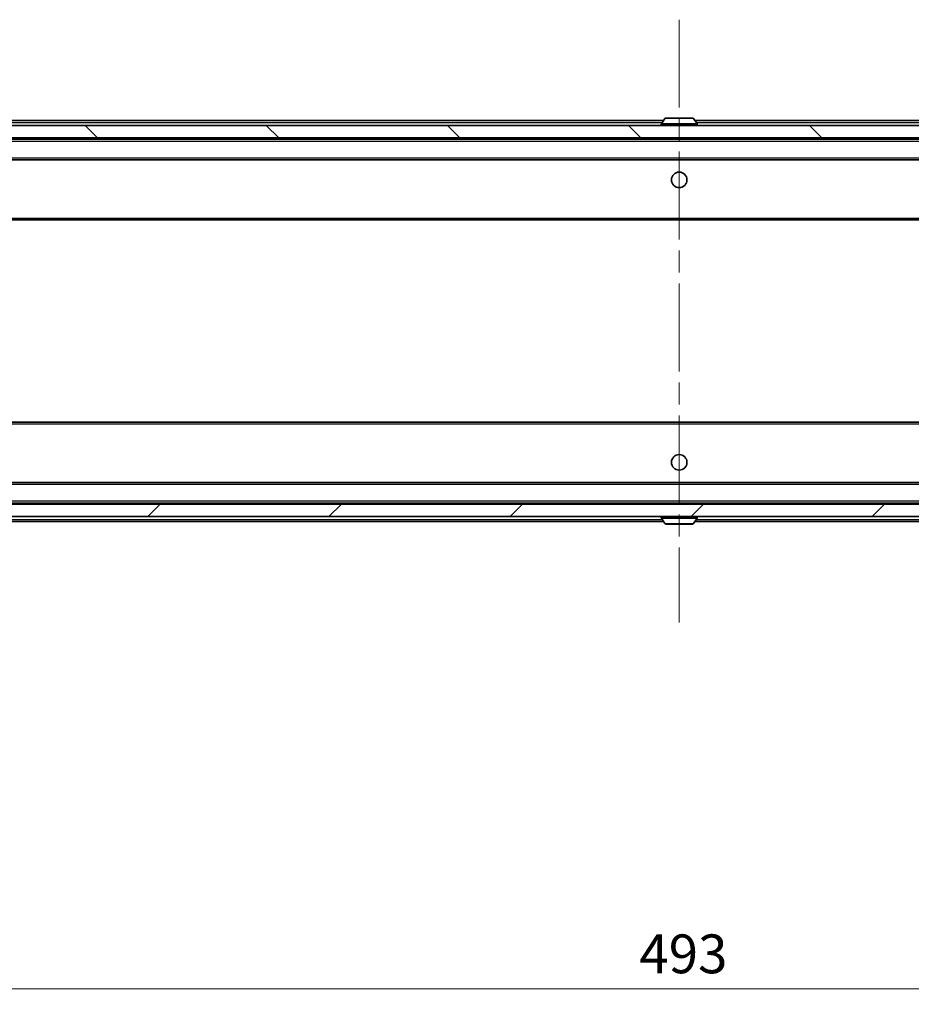
# Model space of a CAD drawing. Units: millimetres. Extents: x 36 to 10458, y 20 to 1846.
# Drawn here: x 3115 to 3259, y 1337 to 1496 of the extents above; entities that cross this region are included whole.
import ezdxf

# ---------------------------------------------------------------- set-up
doc = ezdxf.new("R2010")
doc.units = ezdxf.units.MM
doc.header["$LTSCALE"] = 2.5
doc.linetypes.add('CHAIN', pattern=[0.3543, 0.2362, -0.0295, 0.0591, -0.0295])
doc.layers.get('Defpoints').update_dxf_attribs({"lineweight": 25})
for name, color, linetype, lineweight in [('Centerline (ISO)', 131, 'Continuous', 18), ('Dimension (ISO)', 7, 'Continuous', 18), ('Hatch (ISO)', 1, 'Continuous', 18), ('Visible (ISO)', 7, 'Continuous', 35), ('Visible Narrow (ISO)', 7, 'Continuous', 25)]:
    doc.layers.add(name, color=color, linetype=linetype, lineweight=lineweight)
doc.styles.add('Note Text (TK)', font='MS PGothic.ttf')
doc.dimstyles.new('Default - Method 1b (TK)', dxfattribs={"dimscale": 2.5, "dimtxt": 2.5, "dimasz": 2.5, "dimexe": 1, "dimexo": 1.5, "dimgap": 1, "dimtad": 1, "dimrnd": 1e-08, "dimdsep": 46, "dimtxsty": 'Note Text (TK)', "dimcen": 0.09, "dimdle": 5, "dimclrd": 100, "dimclre": 100, "dimclrt": 7, "dimadec": 1, "dimazin": 1, "dimtfac": 1, "dimtmove": 0, "dimatfit": 3, "dimfxl": 1, "dimtolj": 1, "dimlwd": -1, "dimlwe": -1, "dimarcsym": 0})

# ---------------------------------------------------------------- blocks, each defined once
blk = doc.blocks.new('*D35')
at = {"layer": 'Defpoints', "color": 0}
for p in [(2974.92, 1420.25), (3467.92, 1420.25), (3467.92, 1339.4)]:
    blk.add_point(p, dxfattribs=at)
at = {"layer": 'Dimension (ISO)', "color": 100}
for p, q in [((2974.92, 1416.5), (2974.92, 1336.9)), ((3467.92, 1416.5), (3467.92, 1336.9)), ((2981.17, 1339.4), (3461.67, 1339.4))]:
    blk.add_line(p, q, dxfattribs=at)
for points in [[(2981.17, 1340.45), (2981.17, 1338.36), (2974.92, 1339.4)], [(3461.67, 1340.45), (3461.67, 1338.36), (3467.92, 1339.4)]]:
    blk.add_solid(points, dxfattribs=at)
at = {"layer": 'Dimension (ISO)', "color": 7, "insert": (3214.99, 1345.03), "char_height": 6.25, "attachment_point": 4, "style": 'Note Text (TK)'}
blk.add_mtext('\\A1;493', dxfattribs=at)

msp = doc.modelspace()

# ---------------------------------------------------------------- hatches: boundary and pattern name
at = {"layer": 'Hatch (ISO)'}
h = msp.add_hatch(dxfattribs=at)
h.set_pattern_fill('ANSI31', color=256, scale=165.1, angle=90.00021, style=0)
h.set_pattern_definition([(135.0002, (929.5, -32), (-14.59286, -14.59297), [])])
h.paths.add_polyline_path([(2976.7156, 1478.4522), (2976.7156, 1476.4522), (3466.1156, 1476.4522), (3466.1156, 1478.4522)])
h = msp.add_hatch(dxfattribs=at)
h.set_pattern_fill('ANSI31', color=256, scale=165.1, style=0)
h.set_pattern_definition([(45, (929.5, -32), (-14.59292, 14.59292), [])])
h.paths.add_polyline_path([(2976.7156, 1417.4522), (2976.7156, 1415.4522), (3466.1156, 1415.4522), (3466.1156, 1417.4522)])

# ---------------------------------------------------------------- linework, layer by layer
at = {"layer": 'Centerline (ISO)', "linetype": 'CHAIN', "ltscale": 23.990969}
msp.add_line((3221.4156, 1495.5022), (3221.4156, 1398.4022), dxfattribs=at)
at = {"layer": 'Visible (ISO)'}
for p, q in [((3466.1156, 1478.4522), (2976.7156, 1478.4522)), ((2996.4156, 1479.2522), (3218.9056, 1479.2522)), ((3218.5156, 1478.5522), (3218.5156, 1478.5929)), ((3219.1065, 1479.5612), (3218.5479, 1478.7019)), ((3223.5571, 1479.6522), (3219.2742, 1479.6522)), ((3223.7248, 1479.5612), (3224.2833, 1478.7019)), ((3223.9256, 1479.2522), (3446.4156, 1479.2522)), ((3224.3156, 1478.5522), (3224.3156, 1478.5929)), ((2976.7156, 1476.4522), (3466.1156, 1476.4522)), ((2996.4156, 1476.2522), (3446.4156, 1476.2522)), ((2996.7914, 1472.9522), (3446.0399, 1472.9522)), ((2996.4156, 1463.2522), (3446.4156, 1463.2522)), ((3446.4156, 1430.6522), (2996.4156, 1430.6522)), ((3446.0399, 1420.9522), (2996.7914, 1420.9522)), ((3466.1156, 1417.4522), (2976.7156, 1417.4522)), ((3446.4156, 1417.6522), (2996.4156, 1417.6522)), ((2976.7156, 1415.4522), (3466.1156, 1415.4522)), ((3218.5156, 1415.3522), (3218.5156, 1415.3114)), ((3219.1065, 1414.3432), (3218.5479, 1415.2024)), ((3223.7248, 1414.3432), (3224.2833, 1415.2024)), ((3224.3156, 1415.3522), (3224.3156, 1415.3114)), ((3218.9056, 1414.6522), (2996.4156, 1414.6522)), ((3219.2742, 1414.2522), (3223.5571, 1414.2522)), ((3446.4156, 1414.6522), (3223.9256, 1414.6522))]:
    msp.add_line(p, q, dxfattribs=at)
for centre in [(3221.4156, 1469.7022), (3221.4156, 1424.2022)]:
    msp.add_circle(centre, 1.25, dxfattribs=at)
for centre, radius, start, end in [((3218.7156, 1478.5929), 0.2, 146.976132, 180), ((3218.6156, 1478.5522), 0.1, 180, 270), ((3219.2742, 1479.4522), 0.2, 90, 146.976132), ((3223.5571, 1479.4522), 0.2, 33.023868, 90), ((3224.2156, 1478.5522), 0.1, 270, 0), ((3224.1156, 1478.5929), 0.2, 0, 33.023868), ((3218.6156, 1415.3522), 0.1, 90, 180), ((3218.7156, 1415.3114), 0.2, 180, 213.023868), ((3224.2156, 1415.3522), 0.1, 0, 90), ((3224.1156, 1415.3114), 0.2, 326.976132, 0), ((3219.2742, 1414.4522), 0.2, 213.023868, 270), ((3223.5571, 1414.4522), 0.2, 270, 326.976132)]:
    msp.add_arc(centre, radius, start, end, dxfattribs=at)
for points, knots in [([(3219.3981, 1479.6521), (3219.3974, 1479.6521), (3219.3967, 1479.6521), (3219.395, 1479.6522), (3219.3939, 1479.6522), (3219.3929, 1479.6522)], [-0.000230599076, -0.000230599076, -0.000230599076, -0.000230599076, 0, 0, 0.000338329447, 0.000338329447, 0.000338329447, 0.000338329447]), ([(3219.3929, 1479.6522), (3219.3938, 1479.6522), (3219.3948, 1479.6521), (3219.3964, 1479.6521), (3219.3971, 1479.6521), (3219.3977, 1479.6521)], [-0.000338329447, -0.000338329447, -0.000338329447, -0.000338329447, 0, 0, 0.000241517914, 0.000241517914, 0.000241517914, 0.000241517914]), ([(3221.805, 1479.6521), (3221.8049, 1479.6521), (3221.8049, 1479.6521), (3221.8045, 1479.6521), (3221.8042, 1479.6521), (3221.8039, 1479.6521)], [-0.000054249657, -0.000054249657, -0.000054249657, -0.000054249657, 0, 0, 0.000241517914, 0.000241517914, 0.000241517914, 0.000241517914]), ([(3221.805, 1479.6521), (3221.8051, 1479.6521), (3221.8053, 1479.6521), (3221.8056, 1479.6522), (3221.8059, 1479.6522), (3221.8061, 1479.6522)], [-0.000230599076, -0.000230599076, -0.000230599076, -0.000230599076, 0, 0, 0.000338329447, 0.000338329447, 0.000338329447, 0.000338329447]), ([(3221.0263, 1414.2522), (3221.0261, 1414.2522), (3221.026, 1414.2522), (3221.0256, 1414.2522), (3221.0254, 1414.2522), (3221.0252, 1414.2522)], [-0.000230599076, -0.000230599076, -0.000230599076, -0.000230599076, 0, 0, 0.000338329447, 0.000338329447, 0.000338329447, 0.000338329447]), ([(3221.0263, 1414.2522), (3221.0263, 1414.2522), (3221.0264, 1414.2522), (3221.0268, 1414.2522), (3221.0271, 1414.2522), (3221.0274, 1414.2522)], [-0.000054249657, -0.000054249657, -0.000054249657, -0.000054249657, 0, 0, 0.000241517914, 0.000241517914, 0.000241517914, 0.000241517914]), ([(3223.4332, 1414.2522), (3223.4339, 1414.2522), (3223.4346, 1414.2522), (3223.4363, 1414.2522), (3223.4373, 1414.2522), (3223.4384, 1414.2522)], [-0.000230599076, -0.000230599076, -0.000230599076, -0.000230599076, 0, 0, 0.000338329447, 0.000338329447, 0.000338329447, 0.000338329447]), ([(3223.4384, 1414.2522), (3223.4374, 1414.2522), (3223.4365, 1414.2522), (3223.4349, 1414.2522), (3223.4342, 1414.2522), (3223.4335, 1414.2522)], [-0.000338329447, -0.000338329447, -0.000338329447, -0.000338329447, 0, 0, 0.000241517914, 0.000241517914, 0.000241517914, 0.000241517914])]:
    msp.add_open_spline(points, degree=3, knots=knots, dxfattribs=at)
at = {"layer": 'Visible Narrow (ISO)'}
for p, q in [((2996.4156, 1478.9522), (3218.7106, 1478.9522)), ((3224.3156, 1478.5929), (3218.5156, 1478.5929)), ((3218.5156, 1478.5522), (3224.3156, 1478.5522)), ((3224.2833, 1478.7019), (3218.5479, 1478.7019)), ((3223.7248, 1479.5612), (3219.1065, 1479.5612)), ((3224.1206, 1478.9522), (3446.4156, 1478.9522)), ((2996.4156, 1475.9522), (3446.4156, 1475.9522)), ((2996.4156, 1473.2522), (3446.4156, 1473.2522)), ((2996.4156, 1463.5522), (3446.4156, 1463.5522)), ((3446.4156, 1430.3522), (2996.4156, 1430.3522)), ((3446.4156, 1420.6522), (2996.4156, 1420.6522)), ((3446.4156, 1417.9522), (2996.4156, 1417.9522)), ((3218.7106, 1414.9522), (2996.4156, 1414.9522)), ((3224.3156, 1415.3522), (3218.5156, 1415.3522)), ((3218.5156, 1415.3114), (3224.3156, 1415.3114)), ((3218.5479, 1415.2024), (3224.2833, 1415.2024)), ((3446.4156, 1414.9522), (3224.1206, 1414.9522)), ((3219.1065, 1414.3432), (3223.7248, 1414.3432))]:
    msp.add_line(p, q, dxfattribs=at)

# ---------------------------------------------------------------- dimensions: what is measured, and where the dimension line sits
at = {"layer": 'Dimension (ISO)', "color": 100}
dim = msp.add_linear_dim(base=(3467.9156, 1339.4042), p1=(2974.9156, 1420.2522), p2=(3467.9156, 1420.2522), angle=180, dimstyle='Default - Method 1b (TK)', override={"dimgap": 1, "dimdec": 2, "dimtol": 0, "dimlim": 0, "dimtp": 0, "dimtm": 0, "dimtdec": 2, "dimtofl": 0, "dimatfit": 1}, dxfattribs=at)
dim.commit()
dim.dimension.update_dxf_attribs({"geometry": '*D35', "text_midpoint": (3221.4156, 1339.4042), "dimtype": 160})

doc.saveas('drawing.dxf')
